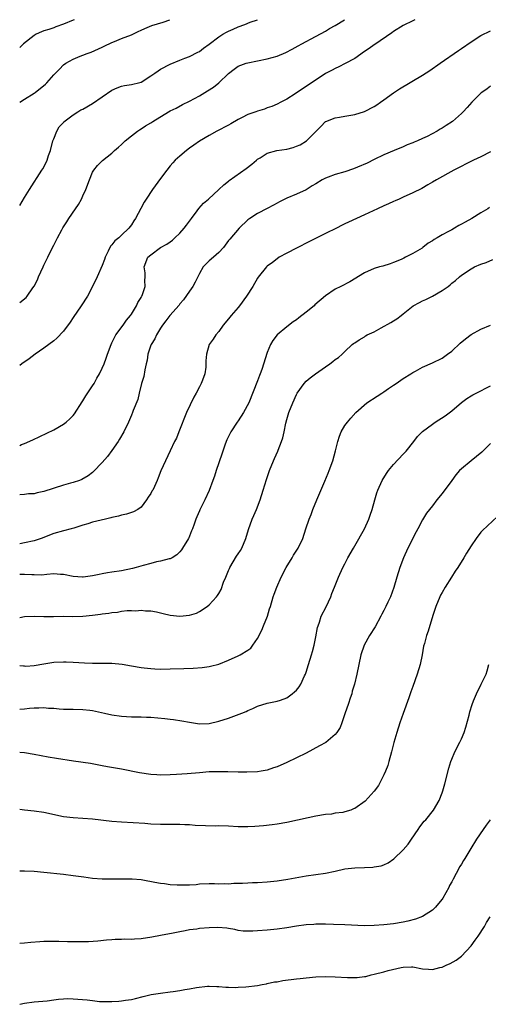
# Model space of a CAD drawing. Units: inches. Extents: x 2607000 to 2610000, y 1536000 to 1539000.
# Drawn here: x 2607000 to 2607097, y 1538797 to 1539000 of the extents above; entities that cross this region are included whole.
import ezdxf

# ---------------------------------------------------------------- set-up
doc = ezdxf.new("R2010")
doc.units = ezdxf.units.IN
doc.header["$MEASUREMENT"] = 0
doc.layers.add('LD26071536_10ft', color=133, linetype='Continuous')

msp = doc.modelspace()

# ---------------------------------------------------------------- linework, layer by layer
at = {"layer": 'LD26071536_10ft'}
for points, elevation in [([(2607081.42, 1539000), (2607081, 1538999.79), (2607079, 1538998.81), (2607077, 1538997.58), (2607076.68, 1538997.32), (2607073.12, 1538994.88), (2607073, 1538994.81), (2607071.96, 1538994.04), (2607071, 1538993.43), (2607069, 1538992.03), (2607067.06, 1538990.94), (2607065.72, 1538990.28), (2607065, 1538989.96), (2607064.39, 1538989.61), (2607063, 1538988.87), (2607059, 1538986.19), (2607058.24, 1538985.76), (2607056.74, 1538984.74), (2607055, 1538983.62), (2607053.8, 1538983), (2607053, 1538982.56), (2607051.91, 1538982.09), (2607051, 1538981.81), (2607050.43, 1538981.57), (2607049, 1538981.16), (2607048.65, 1538981), (2607047, 1538980.43), (2607045.8, 1538979.8), (2607045, 1538979.4), (2607043.48, 1538978.52), (2607043, 1538978.23), (2607040.59, 1538977), (2607039, 1538976.14), (2607037, 1538974.94), (2607035.89, 1538974.11), (2607035, 1538973.5), (2607034.34, 1538973), (2607033, 1538971.87), (2607032.04, 1538971), (2607031.53, 1538970.47), (2607031, 1538969.86), (2607030.28, 1538969), (2607029, 1538967.28), (2607027.35, 1538965), (2607026.03, 1538963), (2607025.65, 1538962.35), (2607024.95, 1538961.05), (2607023.88, 1538959), (2607023.51, 1538958.49), (2607023, 1538957.7), (2607022.51, 1538957), (2607021, 1538955.58), (2607020.41, 1538955), (2607019.6, 1538954.4), (2607019, 1538953.57), (2607018.7, 1538953.3), (2607018.24, 1538952.24), (2607017.59, 1538951), (2607017.44, 1538950.56), (2607017, 1538949.33), (2607015.93, 1538947), (2607015.67, 1538946.33), (2607013.94, 1538943), (2607012.67, 1538941), (2607011, 1538938.57), (2607010.4, 1538937.6), (2607009, 1538935.74), (2607007.68, 1538934.32), (2607007, 1538933.77), (2607005, 1538932.27), (2607003.19, 1538931), (2607001.93, 1538930.07), (2607000.41, 1538929), (2607000, 1538928.7)], 7730), ([(2607000, 1538941.66), (2607001.31, 1538942.69), (2607001.56, 1538943), (2607002.68, 1538944.68), (2607002.95, 1538945.05), (2607003.64, 1538946.36), (2607003.9, 1538947), (2607004.83, 1538949), (2607005, 1538949.41), (2607005.78, 1538951), (2607006.74, 1538953), (2607007, 1538953.53), (2607007.54, 1538954.46), (2607007.78, 1538955), (2607008.65, 1538956.65), (2607008.9, 1538957.1), (2607009.7, 1538958.3), (2607010.12, 1538959), (2607011.51, 1538961), (2607012.09, 1538961.91), (2607012.71, 1538963), (2607013, 1538963.66), (2607013.64, 1538965), (2607014.38, 1538967), (2607015, 1538968.55), (2607015.3, 1538969), (2607016.05, 1538969.95), (2607017.04, 1538970.96), (2607019, 1538972.48), (2607019.54, 1538973), (2607020.32, 1538973.68), (2607021, 1538974.24), (2607021.75, 1538975), (2607023, 1538976.03), (2607024.23, 1538977), (2607024.68, 1538977.32), (2607025, 1538977.47), (2607025.9, 1538978.1), (2607027, 1538978.72), (2607027.41, 1538979), (2607030.64, 1538981), (2607031, 1538981.2), (2607032.22, 1538981.78), (2607033.52, 1538982.48), (2607035, 1538983.22), (2607037, 1538984.31), (2607038.14, 1538985), (2607038.69, 1538985.31), (2607039.91, 1538986.09), (2607041, 1538987), (2607043, 1538988.9), (2607044.17, 1538989.83), (2607045, 1538990.39), (2607046.66, 1538991), (2607047, 1538991.11), (2607051, 1538991.9), (2607053, 1538992.48), (2607054.79, 1538993.21), (2607056.1, 1538993.9), (2607057.38, 1538994.62), (2607058.11, 1538995), (2607059, 1538995.52), (2607060.04, 1538996.04), (2607063, 1538997.65), (2607063.81, 1538998.19), (2607065, 1538998.79), (2607066.9, 1539000)], 7720), ([(2607000, 1538961.7), (2607001, 1538963.34), (2607002, 1538965), (2607004.58, 1538969), (2607004.74, 1538969.26), (2607005.45, 1538970.55), (2607005.65, 1538971), (2607005.96, 1538971.96), (2607006.32, 1538973), (2607006.84, 1538975), (2607007, 1538975.44), (2607007.64, 1538977), (2607008.12, 1538977.88), (2607009, 1538978.8), (2607009.09, 1538978.91), (2607011, 1538980.38), (2607011.97, 1538981), (2607012.62, 1538981.38), (2607013, 1538981.56), (2607015, 1538982.74), (2607019, 1538985.48), (2607020.04, 1538985.96), (2607021, 1538986.32), (2607021.57, 1538986.43), (2607023, 1538986.64), (2607023.3, 1538986.7), (2607024.49, 1538987), (2607025, 1538987.15), (2607027, 1538988.41), (2607027.86, 1538989), (2607028.52, 1538989.48), (2607029, 1538989.79), (2607031, 1538990.84), (2607033, 1538991.66), (2607034.04, 1538992.04), (2607035, 1538992.43), (2607036.69, 1538993.31), (2607037, 1538993.46), (2607037.84, 1538994.16), (2607039, 1538994.97), (2607041, 1538996.45), (2607041.86, 1538997), (2607042.58, 1538997.42), (2607043, 1538997.62), (2607043.98, 1538998.02), (2607045, 1538998.5), (2607046.39, 1538999), (2607047.46, 1538999.46), (2607048.97, 1539000)], 7710), ([(2607000, 1538983.01), (2607001, 1538983.64), (2607003, 1538984.86), (2607003.21, 1538985), (2607005.29, 1538986.71), (2607005.58, 1538987), (2607007, 1538988.62), (2607008.21, 1538989.79), (2607009, 1538990.67), (2607009.49, 1538991), (2607011, 1538991.85), (2607012.47, 1538992.47), (2607013, 1538992.65), (2607013.86, 1538993), (2607014.71, 1538993.29), (2607017, 1538994.33), (2607017.43, 1538994.57), (2607019, 1538995.3), (2607019.49, 1538995.49), (2607021, 1538996.14), (2607023, 1538996.91), (2607024.42, 1538997.58), (2607025, 1538997.82), (2607025.8, 1538998.2), (2607027.23, 1538998.77), (2607029.52, 1538999.52), (2607030.89, 1539000)], 7700), ([(2607011.24, 1539000), (2607011, 1538999.89), (2607009, 1538999.06), (2607007.46, 1538998.54), (2607007, 1538998.35), (2607005.99, 1538997.99), (2607005, 1538997.68), (2607004.51, 1538997.49), (2607003.37, 1538997), (2607003, 1538996.75), (2607000.81, 1538995), (2607000, 1538994.28)], 7690), ([(2607000, 1538912.22), (2607000.37, 1538912.37), (2607001, 1538912.59), (2607002.67, 1538913.33), (2607007, 1538915.44), (2607009, 1538916.57), (2607009.56, 1538917), (2607010.33, 1538917.67), (2607011, 1538918.36), (2607011.28, 1538918.72), (2607012.83, 1538921.17), (2607013, 1538921.41), (2607013.6, 1538922.4), (2607015, 1538924.5), (2607015.31, 1538925), (2607015.91, 1538926.09), (2607016.43, 1538927), (2607017, 1538928.14), (2607017.38, 1538929), (2607017.82, 1538930.18), (2607018.09, 1538931), (2607018.81, 1538933), (2607019, 1538933.38), (2607019.52, 1538934.48), (2607019.81, 1538935), (2607021.29, 1538937), (2607021.99, 1538938.01), (2607022.84, 1538939), (2607023, 1538939.24), (2607024.06, 1538941), (2607024.34, 1538941.66), (2607025, 1538942.69), (2607025.1, 1538942.9), (2607025.18, 1538943), (2607025.32, 1538943.32), (2607025.84, 1538945), (2607025.8, 1538946.2), (2607025.85, 1538947), (2607025.81, 1538947.81), (2607025.62, 1538949), (2607026.38, 1538951), (2607027, 1538951.49), (2607029.01, 1538953), (2607030.3, 1538953.7), (2607031, 1538954.22), (2607031.46, 1538954.54), (2607031.98, 1538955), (2607033, 1538955.98), (2607033.89, 1538957), (2607034.35, 1538957.65), (2607035, 1538958.48), (2607035.36, 1538959), (2607036.57, 1538960.57), (2607036.93, 1538961.07), (2607037.84, 1538962.16), (2607038.87, 1538963), (2607041.02, 1538965), (2607042.03, 1538965.97), (2607043, 1538966.72), (2607043.14, 1538966.85), (2607046.66, 1538969.34), (2607047.79, 1538970.21), (2607048.77, 1538971), (2607049, 1538971.21), (2607049.52, 1538971.52), (2607051, 1538972.49), (2607052.98, 1538973.02), (2607055, 1538973.33), (2607056.33, 1538973.67), (2607057, 1538973.9), (2607057.79, 1538974.21), (2607059.04, 1538975), (2607061.06, 1538977), (2607062.05, 1538977.95), (2607063, 1538978.97), (2607063.05, 1538979), (2607065, 1538979.77), (2607065.89, 1538979.89), (2607067, 1538980.08), (2607069, 1538980.44), (2607071, 1538981.1), (2607073, 1538982.11), (2607073.55, 1538982.45), (2607074.34, 1538983), (2607075, 1538983.49), (2607077, 1538984.93), (2607078.24, 1538985.76), (2607083, 1538988.59), (2607084.48, 1538989.52), (2607086.62, 1538991), (2607090.38, 1538993.62), (2607091, 1538994.03), (2607093, 1538995.45), (2607095, 1538996.71), (2607097, 1538997.72)], 7740), ([(2607097, 1538986.28), (2607096.27, 1538985.73), (2607095.2, 1538985), (2607095, 1538984.82), (2607093.14, 1538983), (2607092.14, 1538981.86), (2607091.33, 1538981), (2607091, 1538980.68), (2607089.15, 1538979), (2607087.83, 1538978.17), (2607087, 1538977.62), (2607086.6, 1538977.4), (2607086, 1538977), (2607083.92, 1538975.92), (2607083, 1538975.47), (2607081.96, 1538975), (2607081.26, 1538974.74), (2607081, 1538974.62), (2607079.81, 1538974.19), (2607079, 1538973.79), (2607077.13, 1538973), (2607075, 1538972.15), (2607073, 1538971.19), (2607071.59, 1538970.41), (2607069.59, 1538969.59), (2607068.78, 1538969.22), (2607067, 1538968.62), (2607065, 1538968.05), (2607063.51, 1538967.51), (2607063, 1538967.34), (2607062.3, 1538967), (2607061, 1538966.18), (2607060.25, 1538965.75), (2607059, 1538964.92), (2607057, 1538964), (2607055, 1538963.18), (2607053.53, 1538962.47), (2607053, 1538962.19), (2607052.27, 1538961.73), (2607051, 1538961.07), (2607049, 1538960.01), (2607047.39, 1538959), (2607047, 1538958.7), (2607045.19, 1538957), (2607043.25, 1538954.75), (2607043, 1538954.44), (2607041.95, 1538953), (2607041, 1538952.01), (2607039.9, 1538951), (2607039, 1538950.25), (2607037.81, 1538949), (2607037, 1538947.67), (2607036.13, 1538945.87), (2607035.66, 1538945), (2607035, 1538944.02), (2607033.75, 1538942.25), (2607033, 1538941.39), (2607032.84, 1538941.16), (2607030.91, 1538939), (2607030.12, 1538937.88), (2607029.39, 1538937), (2607029, 1538936.41), (2607028.19, 1538935), (2607027.82, 1538934.18), (2607027.05, 1538933), (2607027, 1538932.86), (2607026.41, 1538931), (2607026.22, 1538929.78), (2607026.05, 1538929), (2607025.76, 1538927.76), (2607025.57, 1538926.43), (2607025.12, 1538925), (2607024.63, 1538923), (2607024.32, 1538921.68), (2607023.38, 1538919.38), (2607023.24, 1538919), (2607023, 1538918.47), (2607022.38, 1538917), (2607021.42, 1538915), (2607020.54, 1538913.46), (2607020.26, 1538913), (2607019, 1538911.17), (2607018.09, 1538909.91), (2607017, 1538908.67), (2607015.21, 1538906.79), (2607015, 1538906.64), (2607014.1, 1538905.9), (2607012.8, 1538905.2), (2607012.3, 1538905), (2607011, 1538904.58), (2607010.45, 1538904.45), (2607009, 1538904.03), (2607005, 1538902.69), (2607003.59, 1538902.41), (2607003, 1538902.25), (2607001.8, 1538902.2), (2607001, 1538902.09), (2607000.02, 1538902.02), (2607000, 1538902.02)], 7750), ([(2607097, 1538972.72), (2607095, 1538971.72), (2607093.48, 1538971), (2607089.44, 1538969), (2607085.88, 1538967), (2607085, 1538966.48), (2607084.09, 1538965.91), (2607082.8, 1538965.2), (2607081, 1538964.29), (2607079, 1538963.37), (2607078.14, 1538963), (2607077.37, 1538962.63), (2607077, 1538962.49), (2607075.99, 1538962.01), (2607075, 1538961.6), (2607073.67, 1538961), (2607071, 1538959.75), (2607067.73, 1538958.27), (2607067, 1538957.89), (2607066.4, 1538957.6), (2607065.22, 1538957), (2607063, 1538955.94), (2607059.71, 1538954.29), (2607057, 1538952.86), (2607055, 1538951.83), (2607053.46, 1538951), (2607053, 1538950.71), (2607052.06, 1538949.94), (2607051, 1538949.15), (2607050.85, 1538949), (2607049.12, 1538946.87), (2607049, 1538946.69), (2607047.99, 1538945), (2607046.72, 1538943), (2607045.26, 1538941), (2607045, 1538940.66), (2607043.56, 1538939), (2607043, 1538938.29), (2607041.93, 1538937), (2607041, 1538935.72), (2607040.43, 1538935), (2607039.88, 1538934.12), (2607039.05, 1538933), (2607038.45, 1538931), (2607038.36, 1538929.64), (2607038.36, 1538929), (2607038.32, 1538928.32), (2607038.13, 1538927), (2607037.66, 1538925.66), (2607037.39, 1538925), (2607037, 1538924.29), (2607036.37, 1538923), (2607035.88, 1538922.12), (2607034.38, 1538919), (2607032.77, 1538915), (2607032.28, 1538913.72), (2607031.9, 1538913), (2607031, 1538911.08), (2607030, 1538909), (2607029.07, 1538906.93), (2607028.51, 1538905.49), (2607028.31, 1538905), (2607027.76, 1538903.76), (2607027.4, 1538903), (2607027.23, 1538902.77), (2607027, 1538902.31), (2607026.46, 1538901.54), (2607026.15, 1538901), (2607025, 1538899.5), (2607024.32, 1538899), (2607023.47, 1538898.53), (2607023, 1538898.35), (2607021.98, 1538898.02), (2607021, 1538897.82), (2607020.38, 1538897.62), (2607019, 1538897.32), (2607018.75, 1538897.25), (2607017.64, 1538897), (2607015, 1538896.36), (2607014.04, 1538896.04), (2607013, 1538895.77), (2607011.14, 1538895.14), (2607010.63, 1538895), (2607009, 1538894.6), (2607007, 1538894.04), (2607004.43, 1538893), (2607003, 1538892.54), (2607001, 1538892.08), (2607000, 1538891.9)], 7760), ([(2607096.76, 1538961.24), (2607096.41, 1538961), (2607095, 1538960.16), (2607093.12, 1538959), (2607091.75, 1538958.25), (2607091, 1538957.81), (2607090.46, 1538957.54), (2607089.59, 1538957), (2607089, 1538956.69), (2607088.29, 1538956.29), (2607087, 1538955.62), (2607086.01, 1538955), (2607085.36, 1538954.64), (2607085, 1538954.36), (2607084.11, 1538953.89), (2607083.04, 1538953), (2607082.91, 1538952.91), (2607081, 1538951.78), (2607079.48, 1538951), (2607079.15, 1538950.85), (2607079, 1538950.76), (2607078.57, 1538950.57), (2607077, 1538949.92), (2607076.33, 1538949.67), (2607074.81, 1538949.19), (2607074.09, 1538949), (2607073, 1538948.68), (2607071, 1538947.8), (2607068.03, 1538945.97), (2607066.14, 1538945), (2607065, 1538944.44), (2607063, 1538943.05), (2607060.82, 1538941.18), (2607060.62, 1538941), (2607059, 1538939.68), (2607057.46, 1538938.54), (2607057, 1538938.13), (2607056.32, 1538937.68), (2607055, 1538936.64), (2607053, 1538935), (2607052.14, 1538933.86), (2607051.66, 1538933), (2607051, 1538931.39), (2607049.84, 1538927.84), (2607049.53, 1538927), (2607049.37, 1538926.63), (2607049, 1538925.51), (2607047.19, 1538921), (2607046.12, 1538919), (2607045, 1538917.3), (2607044.78, 1538917), (2607043.48, 1538915), (2607043, 1538914.03), (2607042.64, 1538913.36), (2607042.51, 1538913), (2607042.28, 1538912.28), (2607041.6, 1538910.4), (2607040.48, 1538907), (2607040.15, 1538905.85), (2607039.8, 1538905), (2607039, 1538902.92), (2607038.13, 1538901), (2607037.08, 1538898.92), (2607037, 1538898.69), (2607036.5, 1538897.5), (2607036.26, 1538897), (2607035.95, 1538895.95), (2607035.59, 1538895), (2607035.4, 1538894.6), (2607035, 1538893.49), (2607034.84, 1538893.16), (2607034.77, 1538893), (2607033.54, 1538891), (2607033.32, 1538890.68), (2607033, 1538890.28), (2607032.39, 1538889.61), (2607031.38, 1538889), (2607031, 1538888.81), (2607030.8, 1538888.8), (2607029, 1538888.3), (2607028.18, 1538888.18), (2607027, 1538887.88), (2607025.45, 1538887.45), (2607024.01, 1538887), (2607023.2, 1538886.8), (2607021, 1538886.36), (2607019, 1538886.03), (2607018.1, 1538885.9), (2607017, 1538885.7), (2607016.38, 1538885.61), (2607015, 1538885.33), (2607013.06, 1538885.06), (2607012.95, 1538885.05), (2607011, 1538885.18), (2607009, 1538885.58), (2607008.4, 1538885.6), (2607007, 1538885.69), (2607005.59, 1538885.59), (2607004.53, 1538885.47), (2607003, 1538885.53), (2607002.51, 1538885.49), (2607001, 1538885.59), (2607000, 1538885.56)], 7770), ([(2607000, 1538876.7), (2607001, 1538876.9), (2607003, 1538877), (2607004.95, 1538876.95), (2607006.95, 1538876.95), (2607009, 1538876.97), (2607010.95, 1538876.95), (2607013, 1538876.98), (2607015, 1538877.17), (2607016.61, 1538877.39), (2607017, 1538877.46), (2607018.36, 1538877.64), (2607019, 1538877.75), (2607020.16, 1538877.84), (2607021, 1538877.99), (2607022.14, 1538878.14), (2607023, 1538878.16), (2607023.89, 1538878.11), (2607025, 1538878.22), (2607025.9, 1538878.1), (2607027, 1538878.1), (2607028.15, 1538877.85), (2607029, 1538877.71), (2607029.53, 1538877.53), (2607031, 1538877.22), (2607033, 1538877.02), (2607035, 1538877.23), (2607036.39, 1538877.61), (2607037, 1538877.94), (2607038.6, 1538879), (2607039, 1538879.33), (2607040.53, 1538881), (2607040.77, 1538881.23), (2607041, 1538881.69), (2607041.51, 1538882.49), (2607041.98, 1538883.98), (2607042.43, 1538885), (2607042.62, 1538885.38), (2607043, 1538886.4), (2607043.19, 1538886.81), (2607043.26, 1538887), (2607044.66, 1538889.34), (2607045, 1538889.87), (2607045.48, 1538890.52), (2607045.74, 1538891), (2607046.59, 1538893), (2607047.14, 1538894.86), (2607047.89, 1538897), (2607048.23, 1538897.77), (2607048.75, 1538899), (2607049.52, 1538901), (2607050.15, 1538903), (2607050.81, 1538905.19), (2607051.44, 1538907), (2607052.25, 1538909), (2607052.5, 1538909.5), (2607053.16, 1538911), (2607053.23, 1538911.23), (2607053.94, 1538913), (2607054.22, 1538913.78), (2607054.44, 1538915), (2607054.81, 1538916.81), (2607055, 1538917.57), (2607055.46, 1538919), (2607056.27, 1538921), (2607057, 1538922.7), (2607057.18, 1538923), (2607058.6, 1538925), (2607059, 1538925.43), (2607059.83, 1538926.17), (2607060.91, 1538927), (2607063, 1538928.43), (2607063.86, 1538929), (2607064.52, 1538929.48), (2607065, 1538929.9), (2607065.65, 1538930.35), (2607066.41, 1538931), (2607067, 1538931.59), (2607068.5, 1538933), (2607068.77, 1538933.23), (2607069, 1538933.38), (2607069.95, 1538933.95), (2607071, 1538934.63), (2607071.21, 1538934.79), (2607071.59, 1538935), (2607073, 1538935.66), (2607074.45, 1538936.45), (2607076.44, 1538937.56), (2607077, 1538937.92), (2607077.69, 1538938.31), (2607078.55, 1538939), (2607079, 1538939.34), (2607081.04, 1538941), (2607082.34, 1538941.66), (2607083, 1538942.05), (2607083.68, 1538942.32), (2607085, 1538943), (2607087, 1538944.15), (2607088.26, 1538945), (2607088.68, 1538945.32), (2607089, 1538945.65), (2607089.79, 1538946.21), (2607090.61, 1538947), (2607091, 1538947.31), (2607093, 1538948.64), (2607093.65, 1538949), (2607095, 1538949.57), (2607096.05, 1538949.95), (2607097.44, 1538950.56)], 7780), ([(2607000, 1538866.81), (2607000.78, 1538866.78), (2607001, 1538866.73), (2607001.29, 1538866.71), (2607003, 1538866.81), (2607005, 1538867.16), (2607007, 1538867.49), (2607009, 1538867.59), (2607009.58, 1538867.58), (2607011, 1538867.52), (2607013.35, 1538867.35), (2607015, 1538867.32), (2607015.3, 1538867.3), (2607017, 1538867.33), (2607017.31, 1538867.31), (2607019, 1538867.27), (2607021.08, 1538867.08), (2607023, 1538866.77), (2607025, 1538866.42), (2607025.65, 1538866.35), (2607027, 1538866.17), (2607027.85, 1538866.15), (2607029, 1538866.08), (2607031, 1538866.1), (2607033.81, 1538866.19), (2607035.73, 1538866.27), (2607037.59, 1538866.41), (2607039, 1538866.6), (2607039.33, 1538866.67), (2607041, 1538867.11), (2607043, 1538867.92), (2607045, 1538868.8), (2607045.41, 1538869), (2607047, 1538869.95), (2607047.6, 1538870.4), (2607048.03, 1538871), (2607049, 1538872.4), (2607049.87, 1538874.13), (2607050.25, 1538875), (2607051.02, 1538877), (2607051.48, 1538878.52), (2607051.65, 1538879), (2607052.23, 1538881), (2607052.44, 1538881.56), (2607052.93, 1538883), (2607053.84, 1538885), (2607054.86, 1538887), (2607056.11, 1538889), (2607056.43, 1538889.57), (2607057.21, 1538890.79), (2607057.37, 1538891), (2607058.29, 1538893), (2607058.94, 1538895), (2607059.62, 1538897), (2607060.03, 1538897.97), (2607060.36, 1538899), (2607061.17, 1538901), (2607062.84, 1538904.84), (2607063.52, 1538906.48), (2607063.75, 1538907), (2607064.52, 1538909), (2607065.07, 1538911.07), (2607065.5, 1538913), (2607065.86, 1538914.14), (2607066.23, 1538915), (2607067, 1538916.28), (2607067.5, 1538917), (2607068.21, 1538917.79), (2607069.21, 1538919), (2607071.48, 1538921), (2607073.65, 1538922.35), (2607074.58, 1538923), (2607075, 1538923.27), (2607075.94, 1538923.94), (2607077, 1538924.65), (2607077.56, 1538925), (2607079, 1538926.03), (2607080.58, 1538927), (2607081, 1538927.27), (2607081.54, 1538927.54), (2607083, 1538928.34), (2607085, 1538929.21), (2607087, 1538930.21), (2607088.14, 1538931), (2607089, 1538931.66), (2607090.73, 1538933.27), (2607091.82, 1538934.18), (2607093, 1538935.08), (2607095, 1538936.17), (2607097, 1538937.01)], 7790), ([(2607000, 1538857.8), (2607001, 1538857.91), (2607002.01, 1538857.99), (2607003, 1538858.1), (2607003.91, 1538858.09), (2607005, 1538858.14), (2607005.95, 1538858.05), (2607007, 1538857.99), (2607008.1, 1538857.9), (2607009, 1538857.84), (2607011, 1538857.82), (2607013, 1538857.77), (2607014.42, 1538857.59), (2607015, 1538857.53), (2607017.49, 1538857), (2607019, 1538856.66), (2607021, 1538856.38), (2607023, 1538856.26), (2607024.23, 1538856.23), (2607025, 1538856.22), (2607026.15, 1538856.15), (2607027, 1538856.13), (2607029.87, 1538855.86), (2607031, 1538855.72), (2607031.66, 1538855.66), (2607033.41, 1538855.41), (2607035, 1538855.11), (2607037, 1538854.77), (2607039, 1538854.83), (2607041, 1538855.31), (2607043, 1538855.98), (2607045.75, 1538857), (2607046.64, 1538857.36), (2607047, 1538857.57), (2607048.04, 1538857.96), (2607049, 1538858.44), (2607051, 1538859.04), (2607053, 1538859.43), (2607053.7, 1538859.7), (2607055, 1538860.16), (2607056.15, 1538861), (2607056.63, 1538861.37), (2607057, 1538861.75), (2607057.55, 1538862.45), (2607057.89, 1538863), (2607058.68, 1538864.68), (2607058.84, 1538865), (2607059, 1538865.43), (2607059.49, 1538867), (2607060.09, 1538869), (2607060.29, 1538869.71), (2607060.62, 1538871), (2607061, 1538872.71), (2607061.36, 1538874.64), (2607061.45, 1538875), (2607061.72, 1538875.72), (2607062.08, 1538877), (2607063.1, 1538878.9), (2607064.07, 1538881), (2607064.31, 1538881.69), (2607064.86, 1538883), (2607065.65, 1538885), (2607066.56, 1538887), (2607067, 1538887.8), (2607067.62, 1538889), (2607068.74, 1538891), (2607069, 1538891.5), (2607071.03, 1538895), (2607071.89, 1538897), (2607072.16, 1538897.84), (2607072.57, 1538899), (2607073.12, 1538901), (2607073.55, 1538902.45), (2607073.74, 1538903), (2607074.69, 1538905), (2607075.58, 1538906.42), (2607075.98, 1538907), (2607077, 1538908.27), (2607079, 1538910.41), (2607079.59, 1538911), (2607081.19, 1538913), (2607081.95, 1538914.05), (2607082.88, 1538915), (2607083, 1538915.1), (2607085, 1538916.6), (2607085.58, 1538917), (2607087.67, 1538918.33), (2607089, 1538919.34), (2607091, 1538921.02), (2607092.13, 1538921.87), (2607093, 1538922.46), (2607093.34, 1538922.66), (2607093.99, 1538923), (2607095, 1538923.47), (2607096.03, 1538924.03), (2607097, 1538924.52)], 7800), ([(2607097, 1538912.58), (2607095.17, 1538910.83), (2607092.96, 1538909.04), (2607091, 1538907.38), (2607090.62, 1538907), (2607089.83, 1538906.17), (2607089, 1538905), (2607087, 1538902.31), (2607085.91, 1538901), (2607085, 1538899.75), (2607084.4, 1538899), (2607083.8, 1538898.2), (2607083, 1538896.84), (2607082, 1538895), (2607081.63, 1538894.37), (2607079.94, 1538891), (2607079.05, 1538889), (2607078.3, 1538887), (2607077.67, 1538885), (2607077.07, 1538882.93), (2607076.37, 1538881), (2607075.85, 1538879.85), (2607075.44, 1538879), (2607075.27, 1538878.73), (2607075, 1538878.17), (2607074.59, 1538877.41), (2607074.4, 1538877), (2607073.2, 1538874.8), (2607072.06, 1538873), (2607070.93, 1538871), (2607070.29, 1538869), (2607069.41, 1538865), (2607068.94, 1538863), (2607068.49, 1538861.51), (2607068.38, 1538861), (2607068.09, 1538860.09), (2607067.71, 1538859), (2607067, 1538856.86), (2607066.36, 1538855), (2607065.99, 1538854.01), (2607065.34, 1538853), (2607065, 1538852.58), (2607063.05, 1538850.95), (2607061.78, 1538850.22), (2607059, 1538848.77), (2607055, 1538846.81), (2607053, 1538845.9), (2607052.31, 1538845.69), (2607051, 1538845.23), (2607049.76, 1538845), (2607049, 1538844.88), (2607046.79, 1538844.79), (2607045, 1538844.82), (2607042.89, 1538844.89), (2607040.91, 1538844.91), (2607039, 1538844.86), (2607037, 1538844.71), (2607034.48, 1538844.48), (2607032.32, 1538844.32), (2607031, 1538844.24), (2607029, 1538844.19), (2607028.26, 1538844.26), (2607027, 1538844.33), (2607024.7, 1538844.7), (2607021, 1538845.41), (2607018.07, 1538845.93), (2607017, 1538846.15), (2607015.61, 1538846.39), (2607014.59, 1538846.59), (2607011.11, 1538847.11), (2607007.61, 1538847.61), (2607005.89, 1538847.89), (2607003, 1538848.46), (2607001, 1538848.8), (2607000, 1538848.9)], 7810), ([(2607098.45, 1538897.55), (2607095.31, 1538894.69), (2607095, 1538894.33), (2607093.99, 1538893), (2607093, 1538891.51), (2607092.04, 1538889.96), (2607091.48, 1538889), (2607090.24, 1538887), (2607089.72, 1538886.28), (2607088.94, 1538885.06), (2607087.65, 1538883), (2607087, 1538881.9), (2607086.7, 1538881.3), (2607086.56, 1538881), (2607085.72, 1538879), (2607085.1, 1538877.1), (2607084.12, 1538873.88), (2607083.78, 1538873), (2607083.36, 1538871.36), (2607083.2, 1538870.8), (2607082.87, 1538869), (2607082.46, 1538867), (2607081.88, 1538865), (2607081, 1538862.46), (2607080.59, 1538861.41), (2607080.17, 1538860.17), (2607079, 1538856.94), (2607078.32, 1538855), (2607077.67, 1538853), (2607077.08, 1538850.92), (2607076.61, 1538849), (2607076.06, 1538847), (2607075.8, 1538846.2), (2607075.33, 1538845), (2607075, 1538844.27), (2607073.91, 1538842.09), (2607073, 1538840.93), (2607071.14, 1538838.86), (2607069, 1538837.35), (2607068.73, 1538837.27), (2607068.18, 1538837), (2607067, 1538836.63), (2607066.53, 1538836.53), (2607065, 1538836.33), (2607064.19, 1538836.19), (2607063, 1538836.08), (2607061, 1538835.71), (2607059.4, 1538835.4), (2607055, 1538834.45), (2607053, 1538834.1), (2607052.03, 1538833.97), (2607050.23, 1538833.77), (2607048.4, 1538833.6), (2607047, 1538833.52), (2607045, 1538833.55), (2607043, 1538833.68), (2607041, 1538833.74), (2607040.29, 1538833.71), (2607038.26, 1538833.74), (2607036.15, 1538833.85), (2607035, 1538833.95), (2607034.04, 1538833.96), (2607033, 1538834.03), (2607032, 1538834), (2607031, 1538834.02), (2607029.98, 1538834.02), (2607029, 1538834.03), (2607027, 1538834.12), (2607025.78, 1538834.22), (2607021, 1538834.49), (2607019, 1538834.65), (2607015, 1538835.13), (2607013, 1538835.26), (2607011, 1538835.37), (2607009, 1538835.62), (2607005, 1538836.48), (2607003, 1538836.76), (2607000.96, 1538836.96), (2607000, 1538837.09)], 7820), ([(2607000, 1538824.49), (2607001, 1538824.48), (2607003, 1538824.39), (2607005, 1538824.21), (2607009, 1538823.77), (2607011, 1538823.52), (2607013.2, 1538823.2), (2607015, 1538822.97), (2607017, 1538822.81), (2607019, 1538822.8), (2607021, 1538822.83), (2607023.18, 1538822.82), (2607025, 1538822.67), (2607025.38, 1538822.62), (2607027.84, 1538822.16), (2607029, 1538821.93), (2607029.84, 1538821.84), (2607031, 1538821.67), (2607032.44, 1538821.56), (2607034.44, 1538821.56), (2607035, 1538821.61), (2607036.32, 1538821.68), (2607037, 1538821.77), (2607039, 1538821.85), (2607040.14, 1538821.86), (2607041, 1538821.81), (2607042.14, 1538821.86), (2607043, 1538821.82), (2607044.08, 1538821.92), (2607045.91, 1538821.91), (2607047, 1538821.99), (2607047.96, 1538822.04), (2607049, 1538822.05), (2607051, 1538822.17), (2607053, 1538822.39), (2607055.26, 1538822.74), (2607059, 1538823.47), (2607063, 1538824.02), (2607065, 1538824.43), (2607067, 1538824.86), (2607069, 1538825.1), (2607071, 1538825.17), (2607072.75, 1538825.25), (2607073, 1538825.28), (2607074.47, 1538825.53), (2607075, 1538825.72), (2607075.89, 1538826.11), (2607077.06, 1538826.94), (2607079, 1538828.82), (2607080, 1538830), (2607080.7, 1538831), (2607082.08, 1538833), (2607082.44, 1538833.56), (2607083.32, 1538834.68), (2607083.63, 1538835), (2607085.22, 1538837), (2607086.38, 1538839), (2607087, 1538840.59), (2607087.14, 1538841), (2607087.58, 1538842.42), (2607088.39, 1538845.61), (2607088.8, 1538847), (2607089, 1538847.51), (2607089.65, 1538849), (2607090.69, 1538851), (2607091, 1538851.69), (2607091.54, 1538853), (2607091.89, 1538854.11), (2607092.57, 1538856.57), (2607092.74, 1538857.26), (2607093.2, 1538858.8), (2607093.5, 1538859.5), (2607094.07, 1538861), (2607095.07, 1538863), (2607096.05, 1538865), (2607096.29, 1538865.71), (2607096.66, 1538867)], 7830), ([(2607096.88, 1538835), (2607096.09, 1538833.91), (2607095.47, 1538833), (2607094.06, 1538831), (2607092.91, 1538829.09), (2607091.68, 1538827), (2607091.42, 1538826.58), (2607091, 1538825.85), (2607090.64, 1538825.36), (2607089.92, 1538823.92), (2607089.26, 1538822.74), (2607089, 1538822.21), (2607088.55, 1538821.45), (2607088.36, 1538821), (2607087.14, 1538818.86), (2607087, 1538818.65), (2607086.27, 1538817.73), (2607085.66, 1538817), (2607085, 1538816.34), (2607083, 1538815.03), (2607081.52, 1538814.48), (2607079.92, 1538814.08), (2607079, 1538813.9), (2607077, 1538813.57), (2607075, 1538813.32), (2607073, 1538813.17), (2607071, 1538813.16), (2607067, 1538813.33), (2607064.61, 1538813.39), (2607063, 1538813.44), (2607061.45, 1538813.45), (2607061, 1538813.44), (2607060.6, 1538813.4), (2607059, 1538813.3), (2607057, 1538813.04), (2607055, 1538812.71), (2607053, 1538812.42), (2607051, 1538812.25), (2607049, 1538812.12), (2607048.04, 1538812.04), (2607047, 1538812), (2607046.06, 1538812.06), (2607045, 1538812.16), (2607044.34, 1538812.34), (2607043, 1538812.56), (2607042.65, 1538812.65), (2607040.79, 1538812.79), (2607039, 1538812.74), (2607037, 1538812.56), (2607036.46, 1538812.46), (2607035, 1538812.29), (2607034.07, 1538812.07), (2607033, 1538811.91), (2607031.6, 1538811.6), (2607029, 1538811.13), (2607027.2, 1538810.8), (2607025, 1538810.47), (2607023.61, 1538810.39), (2607023, 1538810.32), (2607021.63, 1538810.37), (2607021, 1538810.3), (2607019.68, 1538810.32), (2607019, 1538810.22), (2607017.86, 1538810.14), (2607016.06, 1538809.94), (2607014.15, 1538809.85), (2607011, 1538809.84), (2607009.85, 1538809.85), (2607008.08, 1538809.92), (2607006.06, 1538809.93), (2607005, 1538809.9), (2607004.14, 1538809.86), (2607002.3, 1538809.7), (2607001, 1538809.55), (2607000, 1538809.48)], 7840), ([(2607000, 1538796.94), (2607001, 1538797.2), (2607003, 1538797.46), (2607005.68, 1538797.68), (2607007, 1538797.84), (2607008, 1538798), (2607009, 1538798.07), (2607009.89, 1538798.11), (2607011, 1538798.1), (2607011.99, 1538798.01), (2607013.87, 1538797.87), (2607015, 1538797.7), (2607016.45, 1538797.55), (2607018.5, 1538797.5), (2607019, 1538797.51), (2607020.41, 1538797.59), (2607021, 1538797.64), (2607021.78, 1538797.78), (2607023, 1538797.96), (2607023.84, 1538798.16), (2607025.44, 1538798.56), (2607027.05, 1538798.95), (2607029, 1538799.24), (2607031, 1538799.49), (2607031.6, 1538799.6), (2607033, 1538799.79), (2607034, 1538800), (2607035, 1538800.13), (2607036.42, 1538800.42), (2607038.66, 1538800.66), (2607039, 1538800.68), (2607040.59, 1538800.59), (2607041, 1538800.59), (2607042.45, 1538800.45), (2607043, 1538800.46), (2607044.44, 1538800.44), (2607045, 1538800.49), (2607046.56, 1538800.56), (2607049, 1538800.82), (2607049.97, 1538801), (2607050.81, 1538801.19), (2607051, 1538801.21), (2607052.45, 1538801.55), (2607053, 1538801.61), (2607054.18, 1538801.82), (2607057, 1538802.17), (2607057.75, 1538802.25), (2607059, 1538802.4), (2607061, 1538802.58), (2607063, 1538802.66), (2607065, 1538802.63), (2607067.51, 1538802.49), (2607069, 1538802.46), (2607069.51, 1538802.49), (2607071, 1538802.67), (2607071.29, 1538802.71), (2607072.38, 1538803), (2607073, 1538803.14), (2607075, 1538803.65), (2607075.91, 1538803.91), (2607078.54, 1538804.54), (2607079, 1538804.62), (2607080.67, 1538804.67), (2607081, 1538804.67), (2607083, 1538804.28), (2607084.19, 1538804.19), (2607085, 1538804.1), (2607086.51, 1538804.51), (2607087, 1538804.61), (2607087.85, 1538805), (2607088.67, 1538805.33), (2607089.92, 1538806.08), (2607091, 1538806.87), (2607093, 1538809.02), (2607093.81, 1538810.19), (2607094.41, 1538811), (2607095.71, 1538813), (2607096.18, 1538813.82), (2607096.92, 1538815)], 7850)]:
    msp.add_lwpolyline(points, dxfattribs=dict(at, elevation=elevation))

doc.saveas('drawing.dxf')
